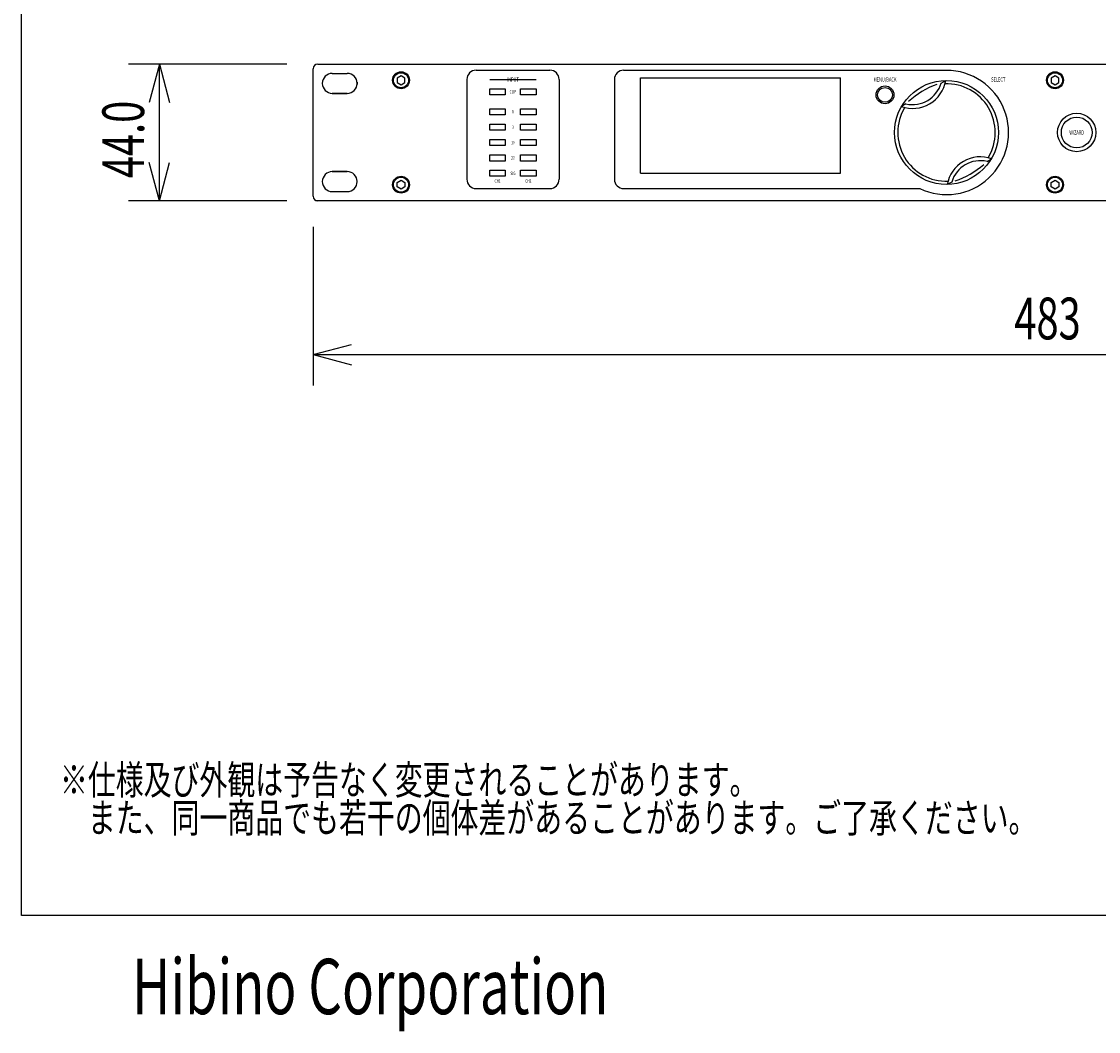
# Model space of a CAD drawing. Extents: x -345 to 555, y -820 to 518.
# Drawn here: x -345 to 5, y -820 to -492 of the extents above; entities that cross this region are included whole.
import ezdxf
from ezdxf.enums import TextEntityAlignment as Align

# ---------------------------------------------------------------- set-up
doc = ezdxf.new("R2010")
doc.units = 0
doc.header["$LTSCALE"] = 25.4
doc.header["$MEASUREMENT"] = 0
doc.layers.add('__', color=7, linetype='CONTINUOUS')
doc.layers.add('__-1', color=7, linetype='CONTINUOUS')
doc.styles.get("Standard").update_dxf_attribs({"font": 'txt', "bigfont": 'BIGFONT.SHX'})

msp = doc.modelspace()

# ---------------------------------------------------------------- linework, layer by layer
at = {"layer": '__', "color": 7, "linetype": 'Continuous'}
for p, q in [((-344.83, -782.37), (-344.83, 517.63)), ((-250, -548.5), (-250, -507.05)), ((-248.5, -505.55), (231.1, -505.55)), ((-197, -507.55), (-173, -507.55)), ((-149, -507.55), (-44, -507.55)), ((-243.75, -508.55), (-238.93, -508.55)), ((-200, -510.55), (-200, -543)), ((-192.5, -510.55), (-177.5, -510.55)), ((-170, -510.55), (-170, -543)), ((-152, -510.55), (-152, -543)), ((-143.5, -541), (-143.5, -510.05)), ((-143.5, -510.05), (-78.5, -510.05)), ((-78.5, -541), (-78.5, -510.05)), ((-45.74, -511.72), (-44.26, -510.88)), ((-235.7, -511.46), (-235.7, -512.14)), ((-238.93, -515.05), (-243.75, -515.05)), ((-243.75, -515.05), (-238.93, -515.05)), ((-57.18, -518.47), (-58.65, -519.35)), ((-30.8, -537.2), (-29.35, -536.32)), ((-238.93, -540.5), (-243.75, -540.5)), ((-243.75, -540.5), (-238.93, -540.5)), ((-143.5, -541), (-78.5, -541)), ((-235.7, -544.09), (-235.7, -543.41)), ((-197, -546), (-173, -546)), ((-149, -546), (-52.71, -546)), ((-42.29, -543.88), (-43.77, -544.73)), ((-243.75, -547), (-238.93, -547)), ((-248.83, -549.96), (-248.86, -549.96)), ((-248.79, -549.97), (-248.83, -549.96)), ((-248.76, -549.98), (-248.79, -549.97)), ((-248.72, -549.98), (-248.76, -549.98)), ((-248.68, -549.99), (-248.72, -549.98)), ((-248.65, -549.99), (-248.68, -549.99)), ((-248.61, -550), (-248.65, -549.99)), ((-248.57, -550), (-248.61, -550)), ((-248.54, -550), (-248.57, -550)), ((-248.5, -550), (-248.54, -550)), ((231.1, -550), (-248.5, -550)), ((555.17, -782.37), (-344.83, -782.37))]:
    msp.add_line(p, q, dxfattribs=at)
for points in [[(-221.4, -512.24), (-220.15, -511.52), (-220.15, -510.08), (-221.4, -509.36), (-222.65, -510.08), (-222.65, -511.52)], [(-8.7, -512.24), (-7.45, -511.52), (-7.45, -510.08), (-8.7, -509.36), (-9.95, -510.08), (-9.95, -511.52)], [(-192.5, -513.55), (-187.5, -513.55), (-187.5, -515.55), (-192.5, -515.55)], [(-182.5, -513.55), (-177.5, -513.55), (-177.5, -515.55), (-182.5, -515.55)], [(-192.5, -520.05), (-187.5, -520.05), (-187.5, -522.05), (-192.5, -522.05)], [(-182.5, -520.05), (-177.5, -520.05), (-177.5, -522.05), (-182.5, -522.05)], [(-192.5, -525.05), (-187.5, -525.05), (-187.5, -527.05), (-192.5, -527.05)], [(-182.5, -525.05), (-177.5, -525.05), (-177.5, -527.05), (-182.5, -527.05)], [(-192.5, -530.05), (-187.5, -530.05), (-187.5, -532.05), (-192.5, -532.05)], [(-182.5, -530.05), (-177.5, -530.05), (-177.5, -532.05), (-182.5, -532.05)], [(-192.5, -535.05), (-187.5, -535.05), (-187.5, -537.05), (-192.5, -537.05)], [(-182.5, -535.05), (-177.5, -535.05), (-177.5, -537.05), (-182.5, -537.05)], [(-192.5, -540), (-187.5, -540), (-187.5, -542), (-192.5, -542)], [(-182.5, -540), (-177.5, -540), (-177.5, -542), (-182.5, -542)], [(-221.4, -543.31), (-220.15, -544.03), (-220.15, -545.47), (-221.4, -546.19), (-222.65, -545.47), (-222.65, -544.03)], [(-8.7, -543.31), (-7.45, -544.03), (-7.45, -545.47), (-8.7, -546.19), (-9.95, -545.47), (-9.95, -544.03)]]:
    msp.add_lwpolyline(points, close=True, dxfattribs=at)
for centre, radius in [((-221.4, -510.8), 2.75), ((-221.4, -510.8), 2.45), ((-44, -527.78), 16.9), ((-8.7, -510.8), 2.75), ((-8.7, -510.8), 2.45), ((-64, -515.55), 2.9), ((-64, -515.55), 2.4), ((-1.65, -527.78), 6.25), ((-1.65, -527.78), 5), ((-221.4, -544.75), 2.75), ((-221.4, -544.75), 2.45), ((-8.7, -544.75), 2.75), ((-8.7, -544.75), 2.45)]:
    msp.add_circle(centre, radius, dxfattribs=at)
for centre, radius, start, end in [((-248.5, -507.05), 1.5, 90, 180), ((-197, -510.55), 3, 90, 180), ((-173, -510.55), 3, 0, 90), ((-149, -510.55), 3, 90, 180), ((-44, -527.78), 20.2, 244.4525, 90), ((-243.75, -511.8), 3.25, 90, 270), ((-238.93, -511.8), 3.25, 270, 90), ((-55.02, -509.06), 10.91, 250.5481, 350.4384), ((-55.02, -509.06), 9.65, 257.0543, 344.0564), ((-37.71, -538.38), 27.84, 109.6959, 131.9759), ((-44, -527.78), 15.85, 329.1897, 91.7933), ((-44, -527.78), 15.85, 149.1897, 271.7933), ((-33.02, -546.59), 10.91, 70.3132, 170.2035), ((-33.02, -546.59), 9.65, 76.6953, 163.6974), ((-50.14, -517.17), 27.84, 288.7758, 311.0557), ((-243.75, -543.75), 3.25, 90, 270), ((-238.93, -543.75), 3.25, 270, 90), ((-197, -543), 3, 180, 270), ((-173, -543), 3, 270, 0), ((-149, -543), 3, 180, 270), ((-248.5, -548.5), 1.5, 180, 270)]:
    msp.add_arc(centre, radius, start, end, dxfattribs=at)
at = {"layer": '__-1', "color": 7, "linetype": 'Continuous'}
for p, q in [((-258.5, -505.55), (-310, -505.55)), ((-300, -505.55), (-303.35, -518.05)), ((-300, -550), (-300, -505.55)), ((-300, -505.55), (-296.65, -518.05)), ((-300, -550), (-303.35, -537.5)), ((-300, -550), (-296.65, -537.5)), ((-258.5, -550), (-310, -550)), ((-250, -558.5), (-250, -610)), ((-250, -600), (-237.5, -596.65)), ((-250, -600), (232.6, -600)), ((-250, -600), (-237.5, -603.35))]:
    msp.add_line(p, q, dxfattribs=at)

# ---------------------------------------------------------------- texts
at = {"layer": '__', "color": 7, "width": 0.7}
for s, height, p in [('INPUT', 1.357, (-185, -510.55)), ('MENU/BACK', 1.357, (-64, -510.55)), ('SELECT  ', 1.357, (-26.89, -510.55)), ('CLIP', 1.086, (-185, -514.55)), ('0', 1.09, (-185, -521.05)), ('3', 1.09, (-185, -526.05)), ('WIZARD', 1.357, (-1.65, -527.78)), ('10', 1.086, (-185, -531.05)), ('20', 1.086, (-185, -536.05)), ('SIG', 1.086, (-185, -541.05)), ('CH1', 1.086, (-190, -543.55)), ('CH2', 1.086, (-180, -543.55))]:
    msp.add_text(s, height=height, dxfattribs=at).set_placement(p, align=Align.MIDDLE_CENTER)
for s, height, p in [('※仕様及び外観は予告なく変更されることがあります。', 9.5016, (-332.33, -733.49)), ('\u3000また、同一商品でも若干の個体差があることがあります。ご了承ください。', 9.5016, (-332.33, -745.84)), ('Hibino Corporation', 18.0002, (-308.91, -796.42))]:
    msp.add_text(s, height=height, dxfattribs=at).set_placement(p, align=Align.TOP_LEFT)
at = {"layer": '__-1', "color": 7, "width": 0.7}
msp.add_text('44.0', height=13.574, rotation=90, dxfattribs=at).set_placement((-318.54, -542.64), align=Align.TOP_LEFT)
msp.add_text('483', height=13.574, dxfattribs=at).set_placement((-21.93, -581.46), align=Align.TOP_LEFT)

doc.saveas('drawing.dxf')
